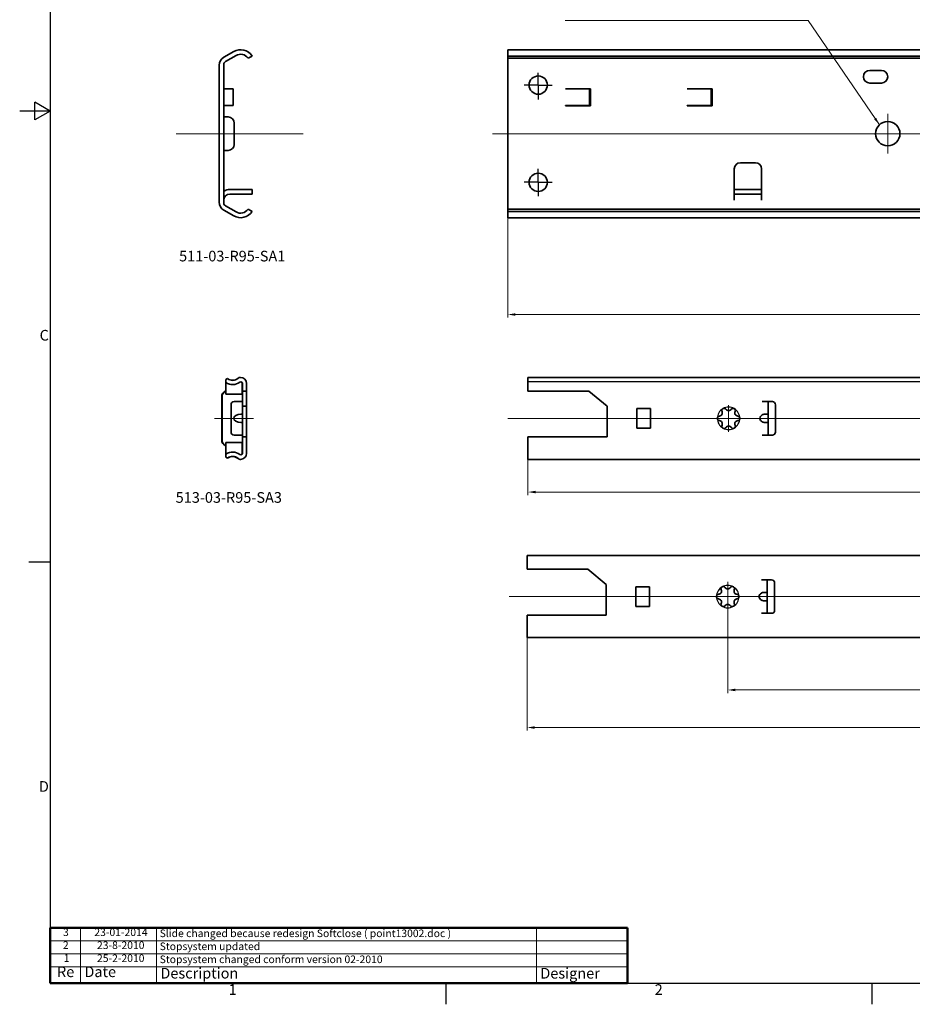
# Model space of a CAD drawing. Units: millimetres. Extents: x 0 to 841, y 0 to 594.
# Drawn here: x 0 to 294, y 3 to 327 of the extents above; entities that cross this region are included whole.
import ezdxf

# ---------------------------------------------------------------- set-up
doc = ezdxf.new("R2010")
doc.units = ezdxf.units.MM
doc.layers.get('0').update_dxf_attribs({"lineweight": 20})
for name, color, linetype, lineweight in [('Border', 7, 'Continuous', 25), ('Centerline', 242, 'Continuous', 20), ('Dimension', 7, 'Continuous', 20), ('Hidden', 7, 'Continuous', 25), ('Sketch', 7, 'Continuous', 25), ('Symbol', 7, 'Continuous', 20), ('Visible', 7, 'Continuous', 35)]:
    doc.layers.add(name, color=color, linetype=linetype, lineweight=lineweight)
doc.styles.add('Dimensions', font='arial.ttf')
doc.styles.add('Partslist', font='arial.ttf', dxfattribs={"width": 0.9})
doc.dimstyles.new('Dimension style', dxfattribs={"dimtxt": 3.5, "dimasz": 2.5, "dimexe": 1, "dimexo": 1, "dimgap": 0.5, "dimtad": 1, "dimdec": 3, "dimrnd": 1e-08, "dimtxsty": 'Dimensions', "dimcen": 0.09, "dimdle": 10, "dimclrd": 172, "dimclre": 172, "dimclrt": 7, "dimaunit": 1, "dimadec": 0, "dimazin": 2, "dimtfac": 0.714286, "dimtdec": 3, "dimtmove": 0, "dimatfit": 3, "dimfxl": 1, "dimtolj": 1, "dimlwd": -1, "dimlwe": -1, "dimarcsym": 0})
doc.dimstyles.new('Dimension style$7', dxfattribs={"dimtxt": 3.5, "dimasz": 2.5, "dimexe": 1, "dimexo": 1, "dimgap": 0.5, "dimtad": 1, "dimdec": 3, "dimrnd": 1e-08, "dimtxsty": 'Dimensions', "dimcen": 0.09, "dimdle": 10, "dimclrd": 256, "dimclre": 172, "dimclrt": 7, "dimaunit": 1, "dimadec": 0, "dimazin": 2, "dimtfac": 0.714286, "dimtdec": 3, "dimtmove": 0, "dimatfit": 3, "dimfxl": 1, "dimtolj": 1, "dimlwd": -1, "dimlwe": -1, "dimarcsym": 0})

# ---------------------------------------------------------------- blocks, each defined once
blk = doc.blocks.new('Borders TRI')
at = {"layer": 'Border'}
for p, q in [((10, 584), (10, 10)), ((5, 294.11), (5, 299.89)), ((10, 297), (5, 299.89)), ((10, 297), (0, 297)), ((10, 297), (5, 294.11)), ((10, 148.5), (3, 148.5)), ((10, 10), (831, 10)), ((140.17, 10), (140.17, 3)), ((280.33, 10), (280.33, 3))]:
    blk.add_line(p, q, dxfattribs=at)
at = {"layer": 'Symbol', "color": 7, "char_height": 3.5}
for s, insert, attachment_point in [('C', (9.6, 222.75), 6), ('D', (9.6, 74.25), 6), ('1', (70.08, 9.6), 2), ('2', (210.25, 9.6), 2)]:
    blk.add_mtext(s, dxfattribs=dict(at, insert=insert, attachment_point=attachment_point))
blk = doc.blocks.new('*D7')
at = {"layer": 'Defpoints', "color": 0}
for p in [(167.22, 184.35), (662.22, 180.53), (662.22, 171.59)]:
    blk.add_point(p, dxfattribs=at)
at = {"layer": 'Dimension', "color": 172}
for p, q in [((167.22, 183.35), (167.22, 170.59)), ((662.22, 179.53), (662.22, 170.59)), ((169.72, 171.59), (659.72, 171.59))]:
    blk.add_line(p, q, dxfattribs=at)
for points in [[(169.72, 172.01), (169.72, 171.18), (167.22, 171.59)], [(659.72, 172.01), (659.72, 171.18), (662.22, 171.59)]]:
    blk.add_solid(points, dxfattribs=at)
at = {"layer": 'Dimension', "color": 7, "insert": (414.72, 175.67), "char_height": 3.5, "attachment_point": 2, "style": 'Dimensions'}
blk.add_mtext('\\A1;495', dxfattribs=at)
blk = doc.blocks.new('*D16')
at = {"layer": 'Defpoints', "color": 0}
for p in [(160.59, 266.68), (660.59, 266.68), (160.59, 230.02)]:
    blk.add_point(p, dxfattribs=at)
at = {"layer": 'Dimension', "color": 172}
for p, q in [((160.59, 265.68), (160.59, 229.02)), ((660.59, 265.68), (660.59, 229.02)), ((658.09, 230.02), (163.09, 230.02))]:
    blk.add_line(p, q, dxfattribs=at)
for points in [[(163.09, 230.44), (163.09, 229.6), (160.59, 230.02)], [(658.09, 230.44), (658.09, 229.6), (660.59, 230.02)]]:
    blk.add_solid(points, dxfattribs=at)
at = {"layer": 'Dimension', "color": 7, "insert": (410.59, 234.1), "char_height": 3.5, "attachment_point": 2, "style": 'Dimensions'}
blk.add_mtext('\\A1;500', dxfattribs=at)
blk = doc.blocks.new('*D19')
at = {"layer": 'Defpoints', "color": 0}
for p in [(232.95, 137.19), (616.95, 137.19), (232.95, 106.46)]:
    blk.add_point(p, dxfattribs=at)
at = {"layer": 'Dimension', "color": 172}
for p, q in [((232.95, 136.19), (232.95, 105.46)), ((616.95, 136.19), (616.95, 105.46)), ((614.45, 106.46), (235.45, 106.46))]:
    blk.add_line(p, q, dxfattribs=at)
for points in [[(235.45, 106.88), (235.45, 106.05), (232.95, 106.46)], [(614.45, 106.88), (614.45, 106.05), (616.95, 106.46)]]:
    blk.add_solid(points, dxfattribs=at)
at = {"layer": 'Dimension', "color": 7, "insert": (424.95, 110.54), "char_height": 3.5, "attachment_point": 2, "style": 'Dimensions'}
blk.add_mtext('\\A1;384', dxfattribs=at)
blk = doc.blocks.new('*D20')
at = {"layer": 'Defpoints', "color": 0}
for p in [(667.45, 128.09), (166.95, 125.69), (667.45, 94.09)]:
    blk.add_point(p, dxfattribs=at)
at = {"layer": 'Dimension', "color": 172}
for p, q in [((667.45, 127.09), (667.45, 93.09)), ((166.95, 124.69), (166.95, 93.09)), ((169.45, 94.09), (664.95, 94.09))]:
    blk.add_line(p, q, dxfattribs=at)
for points in [[(169.45, 94.51), (169.45, 93.67), (166.95, 94.09)], [(664.95, 94.51), (664.95, 93.67), (667.45, 94.09)]]:
    blk.add_solid(points, dxfattribs=at)
at = {"layer": 'Dimension', "color": 7, "insert": (417.2, 98.8), "char_height": 3.5, "attachment_point": 2, "style": 'Dimensions'}
blk.add_mtext('\\A1;500,5', dxfattribs=at)
blk = doc.blocks.new('Revision history')
at = {"layer": 'Symbol', "lineweight": 50}
for p, q in [((200, 28.12), (10, 28.12)), ((10, 28.12), (10, 15.28)), ((200, 28.12), (200, 15.28)), ((10, 10), (10, 15.28)), ((200, 10), (200, 15.28)), ((200, 10), (10, 10))]:
    blk.add_line(p, q, dxfattribs=at)
at = {"layer": 'Symbol'}
for p, q in [((20, 28.12), (20, 15.28)), ((45, 28.12), (45, 15.28)), ((170, 28.12), (170, 15.28)), ((200, 23.84), (10, 23.84)), ((200, 19.56), (10, 19.56)), ((200, 15.28), (10, 15.28)), ((20, 10), (20, 15.28)), ((45, 10), (45, 15.28)), ((170, 10), (170, 15.28))]:
    blk.add_line(p, q, dxfattribs=at)
at = {"layer": 'Symbol', "color": 7, "attachment_point": 7}
for s, insert, char_height, style in [('3', (14.26, 24.7), 2.5, 'Partslist'), ('23-01-2014', (24.56, 24.7), 2.5, 'Partslist'), ('Slide changed because redesign Softclose ( point13002.doc )', (46.04, 24.34), 2.5, 'Partslist'), ('2', (14.22, 20.45), 2.5, 'Partslist'), ('23-8-2010', (25.43, 20.42), 2.5, 'Partslist'), ('Stopsystem updated', (46.04, 20.06), 2.5, 'Partslist'), ('1', (14.48, 16.17), 2.5, 'Partslist'), ('25-2-2010', (25.43, 16.14), 2.5, 'Partslist'), ('Stopsystem changed conform version 02-2010', (46.04, 15.78), 2.5, 'Partslist'), ('Re', (12.28, 10.86), 3.5, 'Dimensions'), ('Date', (21.28, 10.86), 3.5, 'Dimensions'), ('Description', (46.28, 10.4), 3.5, 'Dimensions'), ('Designer', (171.28, 10.38), 3.5, 'Dimensions')]:
    blk.add_mtext(s, dxfattribs=dict(at, insert=insert, char_height=char_height, style=style))

msp = doc.modelspace()

# ---------------------------------------------------------------- linework, layer by layer
at = {"layer": 'Centerline', "linetype": 'Continuous'}
for p, q in [((285.5939, 296.041), (285.5939, 283.041)), ((51.4676, 289.541), (93.249, 289.541)), ((665.5212, 289.541), (155.5189, 289.541)), ((292.0939, 289.541), (279.0939, 289.541)), ((233.2199, 200.1927), (233.2199, 191.4521)), ((76.9077, 195.8499), (64.0645, 195.8499)), ((668.055, 195.8499), (160.5969, 195.8499)), ((236.2199, 195.8499), (230.2199, 195.8499)), ((232.9467, 142.0246), (232.9467, 132.8539)), ((672.9794, 137.19), (161.0453, 137.19)), ((235.9467, 137.19), (229.9467, 137.19))]:
    msp.add_line(p, q, dxfattribs=at)
at = {"layer": 'Hidden'}
for p, q in [((644.9429, 207.8499), (167.2199, 207.8499)), ((245.6174, 197.2499), (246.0663, 197.2499)), ((245.6174, 194.4499), (246.0663, 194.4499)), ((245.3443, 138.59), (245.7932, 138.59)), ((245.3443, 135.79), (245.7932, 135.79))]:
    msp.add_line(p, q, dxfattribs=at)
for centre, start, end in [((233.2199, 195.8499), 120, 180), ((233.2199, 195.8499), 60, 120), ((233.2199, 195.8499), 0, 60), ((233.2199, 195.8499), 180, 240), ((233.2199, 195.8499), 300, 0), ((233.2199, 195.8499), 240, 300), ((232.9467, 137.19), 120, 180), ((232.9467, 137.19), 60, 120), ((232.9467, 137.19), 0, 60), ((232.9467, 137.19), 180, 240), ((232.9467, 137.19), 300, 0), ((232.9467, 137.19), 240, 300)]:
    msp.add_arc(centre, 3.7, start, end, dxfattribs=at)
for points in [[(244.8093, 194.4499), (244.8163, 194.4499), (244.8199, 194.4501), (244.8199, 194.4508)], [(244.5467, 138.5891), (244.5467, 138.5898), (244.5432, 138.59), (244.5362, 138.59)]]:
    msp.add_open_spline(points, degree=3, dxfattribs=at)
at = {"layer": 'Sketch', "linetype": 'Continuous'}
for p, q in [((170.5939, 305.541), (170.5939, 309.5611)), ((170.5939, 305.541), (165.9194, 305.541)), ((170.5939, 305.541), (175.1963, 305.541)), ((170.5939, 305.541), (170.5939, 300.779)), ((170.5939, 273.541), (170.5939, 278.0196)), ((170.5939, 273.541), (165.9194, 273.541)), ((170.5939, 273.541), (175.1963, 273.541)), ((170.5939, 273.541), (170.5939, 268.9901))]:
    msp.add_line(p, q, dxfattribs=at)
at = {"layer": 'Visible'}
for p, q in [((67.1645, 314.7117), (70.4145, 316.5881)), ((71.1645, 315.289), (67.6645, 313.2683)), ((76.4645, 315.1014), (75.1363, 314.391)), ((160.5939, 315.1014), (160.5939, 317.191)), ((660.4478, 317.191), (160.5939, 317.191)), ((655.5939, 315.1014), (160.5939, 315.1014)), ((160.5939, 315.1014), (160.5939, 314.391)), ((658.9877, 314.391), (160.5939, 314.391)), ((160.5939, 314.391), (160.5939, 313.2683)), ((65.6645, 266.9683), (65.6645, 312.1136)), ((67.1645, 312.4023), (67.1645, 266.6796)), ((160.5939, 313.2683), (160.5939, 312.4023)), ((160.5939, 312.4023), (160.5939, 266.6796)), ((279.6939, 310.391), (283.4939, 310.391)), ((283.4939, 306.191), (279.6939, 306.191)), ((67.4934, 304.291), (67.1645, 304.291)), ((68.9485, 304.291), (67.4934, 304.291)), ((68.9485, 304.291), (70.2645, 304.291)), ((70.2645, 304.291), (70.2645, 298.791)), ((179.5652, 304.291), (179.5652, 304.341)), ((179.5652, 304.341), (187.8439, 304.341)), ((180.035, 304.291), (179.5652, 304.291)), ((180.5646, 304.291), (180.035, 304.291)), ((180.5646, 304.291), (182.444, 304.291)), ((187.4939, 304.291), (182.444, 304.291)), ((187.4939, 304.291), (187.4939, 298.791)), ((187.8439, 304.341), (187.8439, 298.741)), ((219.5652, 304.291), (219.5652, 304.341)), ((219.5652, 304.341), (227.8439, 304.341)), ((220.035, 304.291), (219.5652, 304.291)), ((220.5646, 304.291), (220.035, 304.291)), ((220.5646, 304.291), (222.444, 304.291)), ((227.4939, 304.291), (222.444, 304.291)), ((227.4939, 304.291), (227.4939, 298.791)), ((227.8439, 304.341), (227.8439, 298.741)), ((67.1645, 298.791), (67.4934, 298.791)), ((67.4934, 298.791), (68.9485, 298.791)), ((70.2645, 298.791), (68.9485, 298.791)), ((179.5652, 298.791), (180.035, 298.791)), ((179.5652, 298.741), (179.5652, 298.791)), ((187.8439, 298.741), (179.5652, 298.741)), ((180.035, 298.791), (180.5646, 298.791)), ((182.444, 298.791), (180.5646, 298.791)), ((182.444, 298.791), (187.4939, 298.791)), ((219.5652, 298.791), (220.035, 298.791)), ((219.5652, 298.741), (219.5652, 298.791)), ((227.8439, 298.741), (219.5652, 298.741)), ((220.035, 298.791), (220.5646, 298.791)), ((222.444, 298.791), (220.5646, 298.791)), ((222.444, 298.791), (227.4939, 298.791)), ((67.1645, 295.0405), (67.6645, 295.0405)), ((68.5645, 295.0405), (67.6645, 295.0405)), ((70.5645, 286.0415), (70.5645, 293.0405)), ((67.6645, 284.0415), (67.1645, 284.0415)), ((67.6645, 284.0415), (68.5645, 284.0415)), ((237.0939, 279.9618), (242.0939, 279.9618)), ((235.0939, 267.691), (235.0939, 277.9618)), ((244.0939, 277.9618), (244.0939, 267.691)), ((69.1645, 271.191), (74.4645, 271.191)), ((74.4645, 269.691), (69.1645, 269.691)), ((74.4645, 271.191), (76.4645, 271.191)), ((76.4645, 269.691), (74.4645, 269.691)), ((76.4645, 269.691), (76.4645, 271.191)), ((235.0989, 271.191), (237.0989, 271.191)), ((235.0989, 271.191), (235.0989, 269.691)), ((237.0989, 269.691), (235.0989, 269.691)), ((235.0989, 269.691), (235.0989, 267.691)), ((237.0989, 271.191), (242.0889, 271.191)), ((237.0989, 269.691), (242.0889, 269.691)), ((242.0889, 271.191), (244.0889, 271.191)), ((244.0889, 269.691), (242.0889, 269.691)), ((244.0889, 269.691), (244.0889, 271.191)), ((244.0889, 267.691), (244.0889, 269.691)), ((67.6645, 265.8136), (71.1645, 263.7929)), ((160.5939, 266.6796), (160.5939, 265.8136)), ((160.5939, 265.8136), (160.5939, 264.691)), ((235.0989, 267.691), (235.0939, 267.691)), ((244.0939, 267.691), (244.0889, 267.691)), ((70.4145, 262.4938), (67.1645, 264.3702)), ((75.1363, 264.691), (76.4645, 263.9806)), ((658.9877, 264.691), (160.5939, 264.691)), ((160.5939, 264.691), (160.5939, 263.9806)), ((655.5939, 263.9806), (160.5939, 263.9806)), ((160.5939, 261.891), (160.5939, 263.9806)), ((660.4478, 261.891), (160.5939, 261.891)), ((67.8469, 208.6389), (68.3856, 208.9499)), ((67.8469, 207.6092), (67.8469, 208.6389)), ((67.8469, 207.6092), (67.8469, 204.6527)), ((68.4162, 208.9499), (68.3982, 208.9395)), ((72.5369, 209.3499), (72.5105, 209.3499)), ((72.5369, 209.3499), (72.6469, 209.3499)), ((73.1469, 204.6527), (73.1469, 207.6499)), ((645.6017, 209.3499), (167.2199, 209.3499)), ((167.2199, 207.3499), (167.2199, 209.3499)), ((67.8469, 203.7999), (67.8469, 204.6527)), ((73.2469, 204.9499), (73.1469, 204.9499)), ((73.1469, 204.6527), (73.1469, 203.7999)), ((73.2469, 204.8499), (73.2469, 207.3499)), ((73.2469, 199.8153), (73.2469, 204.8499)), ((73.2469, 204.8499), (74.6469, 204.8499)), ((74.6469, 207.3499), (74.6469, 204.8499)), ((74.6469, 204.8499), (74.6469, 199.8153)), ((167.2199, 207.3499), (167.2199, 204.8499)), ((167.2199, 204.8499), (187.2199, 204.8499)), ((187.2199, 204.8499), (193.2199, 199.8153)), ((66.4469, 188.7499), (66.4469, 202.9499)), ((66.569, 188.7499), (66.569, 202.9499)), ((73.1469, 203.7999), (67.8469, 203.7999)), ((72.7469, 201.3494), (70.5469, 201.3494)), ((73.2469, 201.3494), (72.7469, 201.3494)), ((244.3199, 201.3494), (244.3199, 201.3499)), ((244.3199, 201.3499), (247.6383, 201.3499)), ((244.3199, 201.3494), (246.2199, 201.3494)), ((246.2199, 197.2164), (246.2199, 201.3494)), ((69.5469, 191.3504), (69.5469, 200.3494)), ((73.2469, 189.7499), (73.2469, 199.8153)), ((74.6469, 199.8153), (73.2469, 199.8153)), ((74.6469, 199.8153), (74.6469, 189.7499)), ((193.2199, 199.8153), (193.2199, 189.7499)), ((203.0199, 192.5999), (203.0199, 199.0999)), ((203.0199, 199.0999), (207.5199, 199.0999)), ((207.5199, 199.0999), (207.5199, 192.5999)), ((248.6383, 200.3499), (248.6383, 191.3499)), ((73.1724, 197.2499), (72.8492, 197.2499)), ((73.1724, 194.4499), (72.8492, 194.4499)), ((246.2199, 197.2164), (246.2199, 194.4833)), ((246.2199, 190.3504), (246.2199, 194.4833)), ((207.5199, 192.5999), (203.0199, 192.5999)), ((70.5469, 190.3504), (72.7469, 190.3504)), ((72.7469, 190.3504), (73.2469, 190.3504)), ((73.2469, 184.3499), (73.2469, 189.7499)), ((74.6469, 189.7499), (73.2469, 189.7499)), ((74.6469, 189.7499), (74.6469, 184.3499)), ((167.2199, 189.7499), (167.2199, 184.3499)), ((193.2199, 189.7499), (167.2199, 189.7499)), ((244.3199, 190.3499), (244.3199, 190.3504)), ((246.2199, 190.3504), (244.3199, 190.3504)), ((247.6383, 190.3499), (244.3199, 190.3499)), ((67.8469, 187.047), (67.8469, 187.8999)), ((73.1469, 187.8999), (67.8469, 187.8999)), ((67.8469, 187.047), (67.8469, 184.0905)), ((73.1469, 187.8999), (73.1469, 187.047)), ((73.1469, 184.0499), (73.1469, 187.047)), ((73.1469, 186.7499), (73.2469, 186.7499)), ((67.8469, 183.0609), (67.8469, 184.0905)), ((68.3856, 182.7499), (67.8469, 183.0609)), ((68.3982, 182.7603), (68.4162, 182.7499)), ((72.5105, 182.3499), (72.5369, 182.3499)), ((72.6469, 182.3499), (72.5369, 182.3499)), ((167.2199, 182.3499), (167.2199, 184.3499)), ((640.7662, 182.3499), (167.2199, 182.3499)), ((645.3285, 150.69), (166.9467, 150.69)), ((166.9467, 148.69), (166.9467, 150.69)), ((166.9467, 148.69), (166.9467, 146.19)), ((166.9467, 146.19), (186.9467, 146.19)), ((186.9467, 146.19), (192.9467, 141.1554)), ((244.0467, 142.6895), (244.0467, 142.69)), ((244.0467, 142.69), (247.3652, 142.69)), ((244.0467, 142.6895), (245.9467, 142.6895)), ((245.9467, 138.5566), (245.9467, 142.6895)), ((192.9467, 141.1554), (192.9467, 131.09)), ((202.7467, 133.94), (202.7467, 140.44)), ((202.7467, 140.44), (207.2467, 140.44)), ((207.2467, 140.44), (207.2467, 133.94)), ((248.3652, 141.69), (248.3652, 132.69)), ((245.9467, 138.5566), (245.9467, 135.8234)), ((207.2467, 133.94), (202.7467, 133.94)), ((245.9467, 131.6905), (245.9467, 135.8234)), ((166.9467, 131.09), (166.9467, 125.69)), ((192.9467, 131.09), (166.9467, 131.09)), ((244.0467, 131.69), (244.0467, 131.6905)), ((245.9467, 131.6905), (244.0467, 131.6905)), ((247.3652, 131.69), (244.0467, 131.69)), ((166.9467, 123.69), (166.9467, 125.69)), ((645.3285, 123.69), (166.9467, 123.69))]:
    msp.add_line(p, q, dxfattribs=at)
for centre, radius in [((170.5939, 305.541), 3), ((285.5939, 289.541), 4), ((170.5939, 273.541), 3)]:
    msp.add_circle(centre, radius, dxfattribs=at)
for centre, radius, start, end in [((68.6645, 312.1136), 3, 120, 180), ((72.6645, 312.691), 4.5, 32.387539, 120), ((72.6645, 312.691), 3, 34.518108, 120), ((68.1645, 312.4023), 1, 120, 180), ((279.6939, 308.291), 2.1, 90, 270), ((283.4939, 308.291), 2.1, 270, 90), ((68.5645, 293.0405), 2, 0, 90), ((68.5645, 286.0415), 2, 270, 0), ((237.0939, 277.9618), 2, 90, 180), ((242.0939, 277.9618), 2, 0, 90), ((69.1645, 267.691), 3.5, 90, 124.849905), ((69.1645, 267.691), 2, 90, 180), ((68.6645, 266.9683), 3, 180, 240), ((68.1645, 266.6796), 1, 180, 240), ((72.6645, 266.391), 4.5, 240, 327.612461), ((72.6645, 266.391), 3, 240, 325.481892), ((70.0469, 210.9499), 4, 236.632987, 306.869898), ((70.0469, 210.9499), 2.6, 230.284863, 313.761743), ((70.0469, 210.9749), 2.6, 231.155051, 313.183422), ((72.5105, 208.3499), 1, 90, 133.183422), ((72.5369, 208.3499), 1, 90, 133.761743), ((72.7469, 207.3499), 0.5, 0, 126.869898), ((72.6469, 207.3499), 2, 0, 90), ((72.7469, 206.8749), 0.5, 0, 36.869898), ((70.5469, 200.3494), 1, 90, 180), ((247.6383, 200.3499), 1, 0, 90), ((230.086, 197.6592), 1.0686, 275.801274, 24.198726), ((231.7449, 198.4046), 0.75, 35.801274, 204.198726), ((233.2199, 199.4685), 1.0686, 215.801274, 324.198726), ((234.6949, 198.4046), 0.75, 335.801274, 144.198726), ((236.3537, 197.6592), 1.0686, 155.801274, 264.198726), ((230.2699, 195.8499), 0.75, 95.801274, 264.198726), ((230.086, 194.0406), 1.0686, 335.801274, 84.198726), ((236.3537, 194.0406), 1.0686, 95.801274, 204.198726), ((236.1699, 195.8499), 0.75, 275.801274, 84.198726), ((70.5469, 191.3504), 1, 180, 270), ((231.7449, 193.2951), 0.75, 155.801274, 324.198726), ((233.2199, 192.2312), 1.0686, 35.801274, 144.198726), ((234.6949, 193.2951), 0.75, 215.801274, 24.198726), ((247.6383, 191.3499), 1, 270, 0), ((70.0469, 180.7499), 4, 53.130102, 123.367013), ((72.7469, 184.8249), 0.5, 323.130102, 0), ((70.0469, 180.7499), 2.6, 46.238257, 129.715137), ((70.0469, 180.7249), 2.6, 46.816578, 128.844949), ((72.5105, 183.3499), 1, 226.816578, 270), ((72.5369, 183.3499), 1, 226.238257, 270), ((72.7469, 184.3499), 0.5, 233.130102, 0), ((72.6469, 184.3499), 2, 270, 0), ((247.3652, 141.69), 1, 0, 90), ((229.8129, 138.9993), 1.0686, 275.801274, 24.198726), ((231.4717, 139.7448), 0.75, 35.801274, 204.198726), ((232.9467, 140.8086), 1.0686, 215.801274, 324.198726), ((234.4217, 139.7448), 0.75, 335.801274, 144.198726), ((236.0806, 138.9993), 1.0686, 155.801274, 264.198726), ((229.9967, 137.19), 0.75, 95.801274, 264.198726), ((229.8129, 135.3807), 1.0686, 335.801274, 84.198726), ((236.0806, 135.3807), 1.0686, 95.801274, 204.198726), ((235.8967, 137.19), 0.75, 275.801274, 84.198726), ((231.4717, 134.6352), 0.75, 155.801274, 324.198726), ((232.9467, 133.5714), 1.0686, 35.801274, 144.198726), ((234.4217, 134.6352), 0.75, 215.801274, 24.198726), ((247.3652, 132.69), 1, 270, 0)]:
    msp.add_arc(centre, radius, start, end, dxfattribs=at)
for centre, major_axis, ratio, start_param, end_param in [((68.4393, 202.9499), (0, 2), 0.9961947, 0.30189089, 1.57079633), ((68.5613, 202.9499), (0, 2), 0.9961947, 0.36673363, 1.57079633), ((72.8341, 195.8499), (-2.4372, 0), 0.57442575, 4.74818197, 7.81818864), ((245.2581, 195.8499), (-1.7103, 0), 0.81855669, 5.2930171, 7.27335352), ((68.4393, 188.7499), (0, -2), 0.9961947, 4.71238898, 5.98129442), ((68.5613, 188.7499), (0, -2), 0.9961947, 4.71238898, 5.91645168), ((244.9849, 137.19), (-1.7103, 0), 0.81855669, 5.2930171, 7.27335352)]:
    msp.add_ellipse(centre, major_axis=major_axis, ratio=ratio, start_param=start_param, end_param=end_param, dxfattribs=at)
for points in [[(72.7469, 197.249), (72.7809, 197.2497), (72.8154, 197.2499), (72.8492, 197.2499)], [(72.8492, 194.4499), (72.8154, 194.4499), (72.7809, 194.4501), (72.7469, 194.4508)]]:
    msp.add_open_spline(points, degree=3, dxfattribs=at)
for points, knots in [([(73.1724, 197.2499), (73.2064, 197.2499), (73.2291, 197.2491), (73.2443, 197.2443), (73.2469, 197.2422), (73.2469, 197.2392)], [0.1772830655, 0.1772830655, 0.1772830655, 0.1772830655, 0.1955589132, 0.1955589132, 0.2040142465, 0.2040142465, 0.2040142465, 0.2040142465]), ([(73.2469, 194.4605), (73.2469, 194.4575), (73.2443, 194.4554), (73.2291, 194.4506), (73.2064, 194.4499), (73.1724, 194.4499)], [0.1116031196, 0.1116031196, 0.1116031196, 0.1116031196, 0.1200584529, 0.1200584529, 0.1383343006, 0.1383343006, 0.1383343006, 0.1383343006]), ([(244.3199, 197.0204), (244.4197, 197.074), (244.5267, 197.1154), (244.8582, 197.2141), (245.1048, 197.2374), (245.5428, 197.2535), (245.7341, 197.2493), (246.0162, 197.2493), (246.1245, 197.2535), (246.2061, 197.2413), (246.2199, 197.2331), (246.2199, 197.2164)], [0.454211247, 0.454211247, 0.454211247, 0.454211247, 0.485561357, 0.485561357, 0.559217618, 0.559217618, 0.632873878, 0.632873878, 0.706530139, 0.706530139, 0.74481248, 0.74481248, 0.74481248, 0.74481248]), ([(246.2199, 194.4833), (246.2199, 194.4666), (246.2061, 194.4584), (246.1245, 194.4462), (246.0162, 194.4505), (245.8751, 194.4505), (245.7341, 194.4505), (245.5428, 194.4462), (245.1048, 194.4623), (244.8582, 194.4856), (244.5267, 194.5843), (244.4197, 194.6257), (244.3199, 194.6793)], [-0.111938602, -0.111938602, -0.111938602, -0.111938602, -0.073656261, -0.073656261, 0, 0, 0, 0.073656261, 0.073656261, 0.147312521, 0.147312521, 0.178662631, 0.178662631, 0.178662631, 0.178662631]), ([(244.0467, 138.3606), (244.1466, 138.4142), (244.2536, 138.4556), (244.5851, 138.5543), (244.8317, 138.5776), (245.2697, 138.5936), (245.461, 138.5894), (245.743, 138.5894), (245.8514, 138.5936), (245.933, 138.5814), (245.9467, 138.5733), (245.9467, 138.5566)], [0.454211247, 0.454211247, 0.454211247, 0.454211247, 0.485561357, 0.485561357, 0.559217618, 0.559217618, 0.632873878, 0.632873878, 0.706530139, 0.706530139, 0.74481248, 0.74481248, 0.74481248, 0.74481248]), ([(245.9467, 135.8234), (245.9467, 135.8067), (245.933, 135.7986), (245.8514, 135.7864), (245.743, 135.7906), (245.602, 135.7906), (245.461, 135.7906), (245.2697, 135.7864), (244.8317, 135.8024), (244.5851, 135.8258), (244.2536, 135.9244), (244.1466, 135.9658), (244.0467, 136.0194)], [-0.111938602, -0.111938602, -0.111938602, -0.111938602, -0.073656261, -0.073656261, 0, 0, 0, 0.073656261, 0.073656261, 0.147312521, 0.147312521, 0.178662631, 0.178662631, 0.178662631, 0.178662631])]:
    msp.add_open_spline(points, degree=3, knots=knots, dxfattribs=at)

# ---------------------------------------------------------------- block references
msp.add_blockref('Borders TRI', (0, 0))
at = {"layer": 'Symbol'}
msp.add_blockref('Revision history', (0, 0), dxfattribs=at)

# ---------------------------------------------------------------- texts
at = {"layer": 'Symbol', "color": 7, "char_height": 3.5, "attachment_point": 1}
for s, insert, width in [('{511-03-R95-SA1}', (52.4419, 251.0081), 37.315568), ('{513-03-R95-SA3}', (51.3179, 171.5658), 36.685977)]:
    msp.add_mtext(s, dxfattribs=dict(at, insert=insert, width=width))

# ---------------------------------------------------------------- dimensions: what is measured, and where the dimension line sits
at = {"layer": 'Dimension', "color": 172}
dim = msp.add_linear_dim(base=(160.5939, 230.0215), p1=(660.5939, 266.6796), p2=(160.5939, 266.6796), dimstyle='Dimension style', override={"dimdec": 3, "dimtp": 0, "dimtm": 0, "dimtdec": 3, "dimtofl": 0, "dimatfit": 1}, dxfattribs=at)
dim.commit()
dim.dimension.update_dxf_attribs({"geometry": '*D16', "text_midpoint": (410.5939, 230.0215), "dimtype": 160})
for base, p1, p2, picture, middle in [((662.2199, 171.5949), (167.2199, 184.3499), (662.2199, 180.5324), '*D7', (414.7199, 171.5949)), ((232.9467, 106.4635), (616.9467, 137.19), (232.9467, 137.19), '*D19', (424.9467, 106.4635)), ((667.4467, 94.09), (166.9467, 125.69), (667.4467, 128.09), '*D20', (417.1967, 94.09))]:
    dim = msp.add_linear_dim(base=base, p1=p1, p2=p2, angle=180, dimstyle='Dimension style', override={"dimdec": 3, "dimtp": 0, "dimtm": 0, "dimtdec": 3, "dimtofl": 0, "dimatfit": 1}, dxfattribs=at)
    dim.commit()
    dim.dimension.update_dxf_attribs({"geometry": picture, "text_midpoint": middle, "dimtype": 160})

# ---------------------------------------------------------------- leaders
at = {"layer": 'Symbol', "annotation_type": 0, "has_hookline": 1, "hookline_direction": 1, "text_width": 77.4894}
msp.add_leader([(282.8585, 292.4594), (259.4121, 326.7728), (256.9121, 326.7728)], dimstyle='Dimension style$7', override={"dimgap": 0, "dimtad": 1}, dxfattribs=at)

doc.saveas('drawing.dxf')
